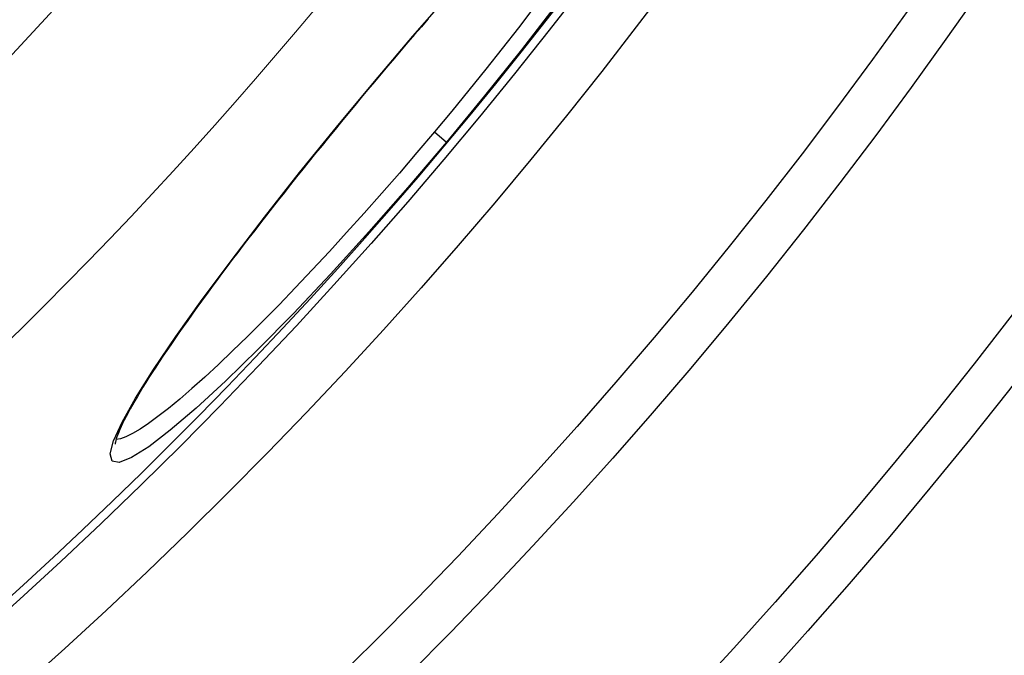
# Model space of a CAD drawing. Units: millimetres. Extents: x 3565 to 23637, y -2187 to 8499.
# Drawn here: x 21029 to 21153, y 1015 to 1095 of the extents above; entities that cross this region are included whole.
import ezdxf

# ---------------------------------------------------------------- set-up
doc = ezdxf.new("R2010")
doc.units = ezdxf.units.MM
doc.layers.add('Viditelná (ISO)', color=7, linetype='Continuous', lineweight=35)
doc.layers.add('Viditelná tenká (ISO)', color=7, linetype='Continuous', lineweight=18)

# ---------------------------------------------------------------- blocks, each defined once
blk = doc.blocks.new('A$C26950C3A')
at = {"layer": 'Viditelná (ISO)'}
blk.add_arc((168.68, 180), 833.47, 299.91324, 346.14007, dxfattribs=at)
at = {"layer": 'Viditelná tenká (ISO)', "flags": 128}
blk.add_lwpolyline([(517.48, -228), (523.26, -222.99), (528.96, -217.9), (534.59, -212.73), (540.15, -207.48), (545.63, -202.16), (551.04, -196.75), (556.37, -191.27), (561.62, -185.71), (566.8, -180.08), (571.9, -174.36), (576.92, -168.58), (581.85, -162.73), (586.7, -156.82), (591.46, -150.83), (596.14, -144.78), (600.73, -138.66), (605.23, -132.49), (609.64, -126.24), (613.96, -119.94), (618.19, -113.57), (622.34, -107.15), (626.39, -100.66), (630.35, -94.12)], dxfattribs=at)
at = {"layer": 'Viditelná tenká (ISO)'}
for radius, start, end in [(683.47, 293.8536, 0), (561.77, 308.9971, 360)]:
    blk.add_arc((168.68, 180), radius, start, end, dxfattribs=at)

msp = doc.modelspace()

# ---------------------------------------------------------------- linework, layer by layer
for p, q in [((21073.56, 1087.51), (21073.53, 1087.53)), ((21081.14, 1081.15), (21082.67, 1079.86)), ((21040.57, 1042.21), (21040.57, 1042.21))]:
    msp.add_line(p, q)
at = {"flags": 128}
for points in [[(21073.53, 1087.53), (21078.39, 1093.27), (21083.26, 1098.86)], [(21093.75, 1096.9), (21091.77, 1094.32), (21089.73, 1091.71), (21087.64, 1089.08), (21085.5, 1086.43), (21083.33, 1083.78), (21081.14, 1081.15)], [(21096.58, 1097.25), (21092.16, 1091.54), (21087.49, 1085.71), (21082.67, 1079.86)], [(21080.33, 1095.46), (21079.48, 1094.47), (21078.63, 1093.49), (21077.78, 1092.5), (21076.94, 1091.51), (21076.09, 1090.51), (21075.24, 1089.51), (21074.4, 1088.51), (21073.56, 1087.51)], [(21082.67, 1079.86), (21077.75, 1074.1), (21072.81, 1068.48), (21067.96, 1063.14), (21063.26, 1058.16), (21058.81, 1053.61), (21054.68, 1049.58), (21050.94, 1046.14), (21047.67, 1043.35), (21044.93, 1041.25), (21042.76, 1039.89), (21041.21, 1039.28), (21040.31, 1039.43), (21040.07, 1040.35), (21040.49, 1042.01), (21041.57, 1044.39), (21043.26, 1047.42), (21045.55, 1051.06), (21048.39, 1055.25), (21051.72, 1059.92), (21055.49, 1064.98), (21059.62, 1070.37), (21064.06, 1075.99), (21068.73, 1081.75), (21073.53, 1087.53)], [(21073.56, 1087.51), (21072.71, 1086.51), (21071.87, 1085.5), (21071.04, 1084.49), (21070.2, 1083.48), (21069.37, 1082.47), (21068.54, 1081.46), (21067.72, 1080.45), (21066.9, 1079.44), (21066.08, 1078.44), (21065.27, 1077.44), (21064.47, 1076.44), (21063.68, 1075.45), (21062.89, 1074.47), (21062.12, 1073.49), (21061.35, 1072.52), (21060.59, 1071.55), (21059.84, 1070.59), (21059.1, 1069.63), (21058.36, 1068.68), (21057.64, 1067.74), (21056.92, 1066.81), (21056.22, 1065.88), (21055.52, 1064.97), (21054.84, 1064.06), (21054.17, 1063.17), (21053.52, 1062.29), (21052.87, 1061.42), (21052.25, 1060.56), (21051.63, 1059.72), (21051.03, 1058.89), (21050.44, 1058.07), (21049.87, 1057.27), (21049.31, 1056.47), (21048.76, 1055.7), (21048.23, 1054.93), (21047.72, 1054.18), (21047.22, 1053.45), (21046.73, 1052.73), (21046.27, 1052.03), (21045.82, 1051.35), (21045.39, 1050.69), (21044.97, 1050.05), (21044.58, 1049.42), (21044.2, 1048.81), (21043.84, 1048.22), (21043.5, 1047.65), (21043.17, 1047.1), (21042.87, 1046.56), (21042.58, 1046.05), (21042.31, 1045.56), (21042.07, 1045.1), (21041.84, 1044.65), (21041.63, 1044.23), (21041.44, 1043.84), (21041.28, 1043.47), (21041.13, 1043.12), (21041.01, 1042.81), (21040.9, 1042.52), (21040.82, 1042.26), (21040.76, 1042.04), (21040.71, 1041.86), (21040.69, 1041.72), (21040.68, 1041.64), (21040.68, 1041.6)], [(21081.14, 1081.15), (21078.92, 1078.53), (21076.69, 1075.94), (21074.46, 1073.37), (21072.23, 1070.85), (21070.01, 1068.39), (21067.82, 1065.99), (21065.65, 1063.66), (21063.53, 1061.42), (21061.45, 1059.26), (21059.43, 1057.2), (21057.46, 1055.25), (21055.57, 1053.41), (21053.76, 1051.69), (21052.03, 1050.1), (21050.4, 1048.64), (21048.86, 1047.31), (21047.43, 1046.13), (21046.11, 1045.1), (21044.91, 1044.22), (21043.83, 1043.5), (21042.87, 1042.93), (21042.05, 1042.52), (21041.36, 1042.28), (21040.8, 1042.19)]]:
    msp.add_lwpolyline(points, dxfattribs=at)
for radius in [660.5, 654.97, 627.48, 621.44, 595, 595, 586.54, 531.82, 521.32, 513.29, 510.83, 508.84, 441, 423]:
    msp.add_circle((20634.24, 1456.14), radius)
msp.add_arc((20634.24, 1456.14), 585.5, 288.40327, 353.48769)

# ---------------------------------------------------------------- block references
msp.add_blockref('A$C26950C3A', (20465.56, 1276.14))

doc.saveas('drawing.dxf')
